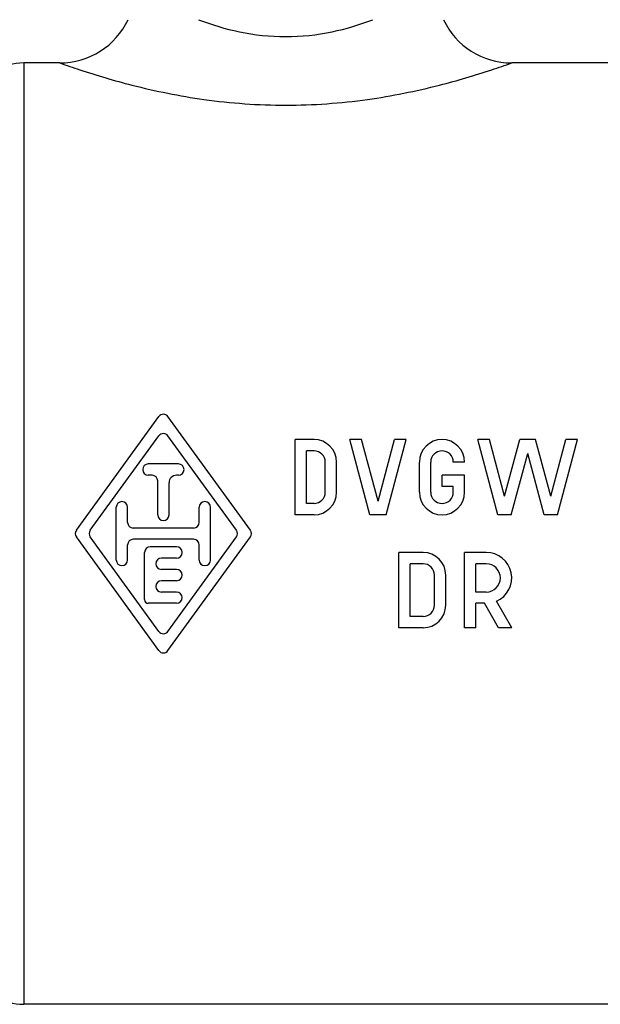
# Model space of a CAD drawing. Units: millimetres. Extents: x 0 to 420, y 0 to 297.
# Drawn here: x 343 to 373, y 100 to 153 of the extents above; entities that cross this region are included whole.
import ezdxf

# ---------------------------------------------------------------- set-up
doc = ezdxf.new("R2010")
doc.units = ezdxf.units.MM
doc.header["$LTSCALE"] = 23.1
doc.layers.get('0').update_dxf_attribs({"linetype": 'CONTINUOUS'})
doc.layers.add('A_STD', color=7, linetype='CONTINUOUS')

msp = doc.modelspace()

# ---------------------------------------------------------------- linework, layer by layer
at = {"color": 9, "linetype": 'Continuous'}
msp.add_line((342.84, 150.279), (342.84, 100.279), dxfattribs=at)
at = {"color": 7, "linetype": 'Continuous'}
for p, q in [((344.76, 150.279), (342.84, 150.279)), ((379.082, 150.279), (368.76, 150.279)), ((379.082, 100.279), (342.84, 100.279))]:
    msp.add_line(p, q, dxfattribs=at)
for centre, radius, start, end in [((344.76, 154.279), 4, 270, 334.8412), ((368.76, 154.279), 4, 205.1588, 270), ((342.84, 147.279), 3, 90, 120.5736), ((342.84, 103.279), 3, 239.4264, 270)]:
    msp.add_arc(centre, radius, start, end, dxfattribs=at)
at = {"color": 9, "linetype": 'Continuous'}
for points, knots in [([(352.128, 152.579), (352.832, 152.31), (354.351, 151.851), (356.76, 151.591), (359.168, 151.851), (360.687, 152.31), (361.392, 152.579)], [0, 0, 0, 0, 0.238654, 0.5, 0.761346, 1, 1, 1, 1]), ([(344.76, 150.279), (345.111, 150.154), (346.374, 149.72), (348.903, 148.974), (352.552, 148.238), (356.76, 147.934), (360.968, 148.238), (364.617, 148.974), (367.146, 149.72), (368.409, 150.154), (368.76, 150.279)], [0, 0, 0, 0, 0.045596, 0.163311, 0.322316, 0.5, 0.677684, 0.836689, 0.954404, 1, 1, 1, 1])]:
    msp.add_open_spline(points, degree=3, knots=knots, dxfattribs=at)
at = {"layer": 'A_STD', "color": 7, "linetype": 'Continuous'}
for p, q in [((345.638, 125.456), (350.017, 131.495)), ((354.882, 125.456), (350.503, 131.495)), ((346.379, 125.456), (350.017, 130.472)), ((354.141, 125.456), (350.503, 130.472)), ((358.26, 130.279), (357.26, 130.279)), ((357.26, 126.279), (357.26, 130.279)), ((360.781, 130.279), (360.16, 130.279)), ((361.232, 126.279), (360.16, 130.279)), ((361.66, 127), (360.781, 130.279)), ((361.66, 127), (362.539, 130.279)), ((362.088, 126.279), (363.16, 130.279)), ((363.16, 130.279), (362.539, 130.279)), ((367.581, 130.279), (366.96, 130.279)), ((368.032, 126.279), (366.96, 130.279)), ((368.385, 127.279), (367.581, 130.279)), ((368.385, 127.279), (369.189, 130.279)), ((370.031, 130.279), (369.189, 130.279)), ((370.835, 127.279), (370.031, 130.279)), ((370.835, 127.279), (371.639, 130.279)), ((371.188, 126.279), (372.26, 130.279)), ((372.26, 130.279), (371.639, 130.279)), ((358.26, 129.679), (357.86, 129.679)), ((357.86, 126.879), (357.86, 129.679)), ((368.738, 126.279), (369.61, 129.533)), ((370.482, 126.279), (369.61, 129.533)), ((351.06, 128.979), (349.46, 128.979)), ((358.86, 127.479), (358.86, 129.079)), ((359.46, 127.479), (359.46, 129.079)), ((363.86, 127.479), (363.86, 129.079)), ((364.46, 127.479), (364.46, 129.079)), ((366.26, 129.079), (365.66, 129.079)), ((349.66, 128.379), (349.46, 128.379)), ((351.06, 128.379), (350.96, 128.379)), ((366.26, 128.379), (365.06, 128.379)), ((365.06, 127.779), (365.06, 128.379)), ((366.26, 127.479), (366.26, 128.379)), ((349.96, 126.279), (349.96, 128.079)), ((350.56, 126.279), (350.56, 127.979)), ((365.66, 127.779), (365.06, 127.779)), ((365.66, 127.479), (365.66, 127.779)), ((347.76, 123.879), (347.76, 126.679)), ((348.36, 125.879), (348.36, 126.679)), ((352.16, 125.879), (352.16, 126.679)), ((352.76, 123.879), (352.76, 126.679)), ((358.26, 126.879), (357.86, 126.879)), ((358.26, 126.279), (357.26, 126.279)), ((362.088, 126.279), (361.232, 126.279)), ((368.738, 126.279), (368.032, 126.279)), ((371.188, 126.279), (370.482, 126.279)), ((351.86, 125.579), (348.66, 125.579)), ((350.017, 119.064), (345.638, 125.103)), ((350.017, 120.086), (346.379, 125.103)), ((350.503, 120.086), (354.141, 125.103)), ((350.503, 119.064), (354.882, 125.103)), ((348.36, 123.879), (348.36, 124.679)), ((351.86, 124.979), (348.66, 124.979)), ((350.96, 124.579), (349.56, 124.579)), ((352.16, 123.879), (352.16, 124.679)), ((349.26, 121.779), (349.26, 124.279)), ((350.96, 123.979), (350.16, 123.979)), ((364.06, 124.279), (362.76, 124.279)), ((362.76, 120.279), (362.76, 124.279)), ((367.41, 124.279), (366.26, 124.279)), ((366.26, 120.279), (366.26, 124.279)), ((364.06, 123.679), (363.36, 123.679)), ((363.36, 120.879), (363.36, 123.679)), ((367.41, 123.679), (366.86, 123.679)), ((366.86, 122.179), (366.86, 123.679)), ((350.96, 123.379), (350.16, 123.379)), ((364.66, 121.479), (364.66, 123.079)), ((365.26, 121.479), (365.26, 123.079)), ((350.96, 122.779), (350.16, 122.779)), ((350.96, 122.179), (350.16, 122.179)), ((367.41, 122.179), (366.86, 122.179)), ((350.96, 121.579), (349.46, 121.579)), ((367.317, 121.579), (366.86, 121.579)), ((366.86, 120.279), (366.86, 121.579)), ((368.067, 120.279), (367.317, 121.579)), ((368.76, 120.279), (367.945, 121.69)), ((364.06, 120.879), (363.36, 120.879)), ((364.06, 120.279), (362.76, 120.279)), ((366.86, 120.279), (366.26, 120.279)), ((368.76, 120.279), (368.067, 120.279))]:
    msp.add_line(p, q, dxfattribs=at)
for centre, radius, start, end in [((350.26, 131.318), 0.3, 35.9493, 144.0507), ((350.26, 130.296), 0.3, 35.9493, 144.0507), ((358.26, 129.079), 1.2, 0, 90), ((365.06, 129.079), 1.2, 0, 180), ((358.26, 129.079), 0.6, 0, 90), ((365.06, 129.079), 0.6, 0, 180), ((349.46, 128.679), 0.3, 90, 270), ((351.06, 128.679), 0.3, 270, 90), ((349.66, 128.079), 0.3, 0, 90), ((350.96, 127.979), 0.4, 90, 180), ((358.26, 127.479), 1.2, 270, 360), ((358.26, 127.479), 0.6, 270, 360), ((365.06, 127.479), 1.2, 180, 360), ((365.06, 127.479), 0.6, 180, 360), ((348.06, 126.679), 0.3, 0, 180), ((352.46, 126.679), 0.3, 0, 180), ((350.26, 126.279), 0.3, 180, 360), ((348.66, 125.879), 0.3, 180, 270), ((351.86, 125.879), 0.3, 270, 360), ((345.88, 125.279), 0.3, 144.0507, 215.9493), ((346.622, 125.279), 0.3, 144.0507, 215.9493), ((353.898, 125.279), 0.3, 324.0507, 35.9493), ((354.639, 125.279), 0.3, 324.0507, 35.9493), ((348.66, 124.679), 0.3, 90, 180), ((349.56, 124.279), 0.3, 90, 180), ((350.96, 124.279), 0.3, 270, 90), ((351.86, 124.679), 0.3, 0, 90), ((350.16, 123.679), 0.3, 90, 270), ((364.06, 123.079), 1.2, 0, 90), ((367.41, 122.929), 1.35, 293.3701, 90), ((348.06, 123.879), 0.3, 180, 360), ((352.46, 123.879), 0.3, 180, 360), ((364.06, 123.079), 0.6, 0, 90), ((367.41, 122.929), 0.75, 270, 90), ((350.96, 123.079), 0.3, 270, 90), ((350.16, 122.479), 0.3, 90, 270), ((350.96, 121.879), 0.3, 270, 90), ((349.46, 121.779), 0.2, 180, 270), ((364.06, 121.479), 1.2, 270, 360), ((364.06, 121.479), 0.6, 270, 360), ((350.26, 120.262), 0.3, 215.9493, 324.0507), ((350.26, 119.24), 0.3, 215.9493, 324.0507)]:
    msp.add_arc(centre, radius, start, end, dxfattribs=at)

doc.saveas('drawing.dxf')
